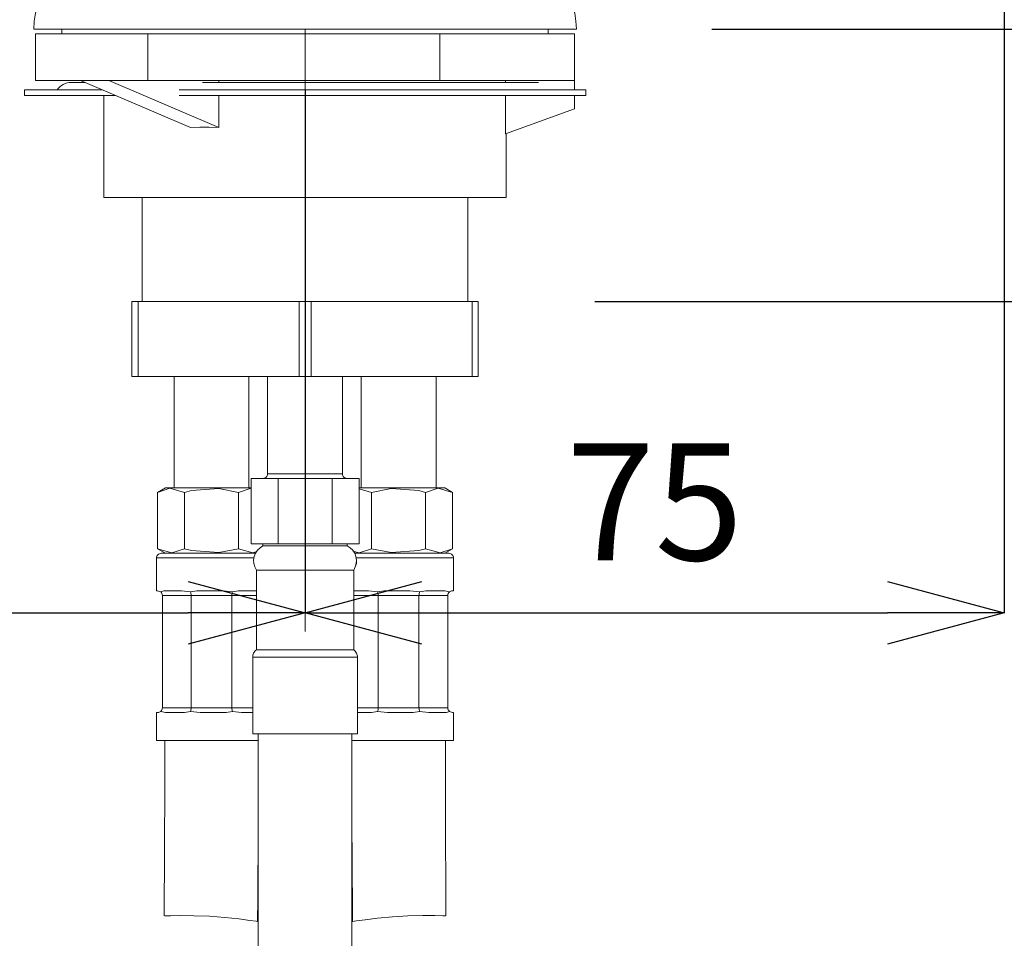
# Model space of a CAD drawing. Units: inches. Extents: x 1154 to 2639, y -475 to 575.
# Drawn here: x 1743 to 1848, y -40 to 58 of the extents above; entities that cross this region are included whole.
import ezdxf

# ---------------------------------------------------------------- set-up
doc = ezdxf.new("R2010")
doc.units = ezdxf.units.IN
doc.header["$MEASUREMENT"] = 0
doc.layers.add('寸法', color=3, linetype='Continuous', lineweight=20)
doc.layers.add('細線', color=7, linetype='Continuous', lineweight=9)
doc.styles.add('japanese', font='romans.shx', dxfattribs={"bigfont": 'bigfont.shx'})
doc.dimstyles.new('KIHON1対4', dxfattribs={"dimscale": 10, "dimtxt": 1, "dimasz": 1, "dimexe": 0, "dimexo": 0.8, "dimgap": 0.4, "dimtad": 1, "dimdec": 0, "dimdsep": 46, "dimtxsty": 'japanese', "dimblk": 'OPEN30', "dimcen": 2.5, "dimadec": 0, "dimazin": 0, "dimtfac": 1, "dimtdec": 0, "dimtmove": 0, "dimatfit": 0, "dimfxl": 1, "dimarcsym": 0})

# ---------------------------------------------------------------- blocks, each defined once
blk = doc.blocks.new('_Open30')
at = {"color": 0, "linetype": 'ByBlock', "lineweight": -2}
for p, q in [((-1, 0.2679), (0, 0)), ((0, 0), (-1, -0.2679)), ((0, 0), (-1, 0))]:
    blk.add_line(p, q, dxfattribs=at)
blk = doc.blocks.new('*D11')
at = {"layer": 'Defpoints', "color": 0, "linetype": 'Continuous'}
for p in [(1583.13, 271.14), (1773.24, 62.89), (1773.24, -5.54)]:
    blk.add_point(p, dxfattribs=at)
at = {"layer": '寸法', "color": 0, "linetype": 'Continuous', "lineweight": -2}
for p, q in [((1583.13, 258.64), (1583.13, -5.54)), ((1773.24, 50.39), (1773.24, -5.54)), ((1595.63, -5.54), (1760.74, -5.54))]:
    blk.add_line(p, q, dxfattribs=at)
at = {"layer": '寸法', "color": 0, "linetype": 'Continuous', "lineweight": -2, "xscale": 12.5, "yscale": 12.5, "zscale": 12.5, "rotation": 180}
blk.add_blockref('_Open30', (1583.13, -5.54), dxfattribs=at)
at = {"layer": '寸法', "color": 0, "linetype": 'Continuous', "lineweight": -2, "xscale": 12.5, "yscale": 12.5, "zscale": 12.5}
blk.add_blockref('_Open30', (1773.24, -5.54), dxfattribs=at)
at = {"layer": '寸法', "color": 0, "linetype": 'Continuous', "lineweight": 5, "insert": (1678.18, 4.71), "char_height": 12.5, "attachment_point": 5, "style": 'japanese'}
blk.add_mtext('190', dxfattribs=at)
blk = doc.blocks.new('*D12')
at = {"layer": 'Defpoints', "color": 0, "linetype": 'Continuous'}
for p in [(1848.06, 151.8), (1773.24, 62.89), (1848.06, -5.54)]:
    blk.add_point(p, dxfattribs=at)
at = {"layer": '寸法', "color": 0, "linetype": 'Continuous', "lineweight": -2}
for p, q in [((1848.06, 139.3), (1848.06, -5.54)), ((1773.24, 50.39), (1773.24, -5.54)), ((1785.74, -5.54), (1835.56, -5.54))]:
    blk.add_line(p, q, dxfattribs=at)
at = {"layer": '寸法', "color": 0, "linetype": 'Continuous', "lineweight": -2, "xscale": 12.5, "yscale": 12.5, "zscale": 12.5, "rotation": 180}
blk.add_blockref('_Open30', (1773.24, -5.54), dxfattribs=at)
at = {"layer": '寸法', "color": 0, "linetype": 'Continuous', "lineweight": -2, "xscale": 12.5, "yscale": 12.5, "zscale": 12.5}
blk.add_blockref('_Open30', (1848.06, -5.54), dxfattribs=at)
at = {"layer": '寸法', "color": 0, "linetype": 'Continuous', "lineweight": 5, "insert": (1810.65, 4.71), "char_height": 12.5, "attachment_point": 5, "style": 'japanese'}
blk.add_mtext('75', dxfattribs=at)
blk = doc.blocks.new('*D13')
at = {"layer": 'Defpoints', "color": 0, "linetype": 'Continuous'}
for p in [(1804.28, 56.88), (1883.46, 56.88), (1791.76, 27.75)]:
    blk.add_point(p, dxfattribs=at)
at = {"layer": '寸法', "color": 0, "linetype": 'Continuous', "lineweight": -2}
for p, q in [((1883.46, 69.38), (1883.46, 141.91)), ((1816.78, 56.88), (1883.46, 56.88)), ((1883.46, 27.75), (1883.46, 56.88)), ((1804.26, 27.75), (1883.46, 27.75)), ((1883.46, 15.25), (1883.46, 2.75))]:
    blk.add_line(p, q, dxfattribs=at)
at = {"layer": '寸法', "color": 0, "linetype": 'Continuous', "lineweight": -2, "xscale": 12.5, "yscale": 12.5, "zscale": 12.5}
for p, rotation in [((1883.46, 56.88), 270), ((1883.46, 27.75), 90)]:
    blk.add_blockref('_Open30', p, dxfattribs=dict(at, rotation=rotation))
at = {"layer": '寸法', "color": 0, "linetype": 'Continuous', "lineweight": 5, "insert": (1873.21, 111.9), "char_height": 12.5, "attachment_point": 5, "rotation": 90, "style": 'japanese'}
blk.add_mtext('最大35', dxfattribs=at)
blk = doc.blocks.new('*D15')
at = {"layer": 'Defpoints', "color": 0, "linetype": 'Continuous'}
for p in [(1848.06, 56.88), (1789.58, -104.37), (1924.05, -104.37)]:
    blk.add_point(p, dxfattribs=at)
at = {"layer": '寸法', "color": 0, "linetype": 'Continuous', "lineweight": -2}
for p, q in [((1860.56, 56.88), (1924.05, 56.88)), ((1924.05, 44.38), (1924.05, -91.87)), ((1802.08, -104.37), (1924.05, -104.37))]:
    blk.add_line(p, q, dxfattribs=at)
at = {"layer": '寸法', "color": 0, "linetype": 'Continuous', "lineweight": -2, "xscale": 12.5, "yscale": 12.5, "zscale": 12.5}
for p, rotation in [((1924.05, 56.88), 90), ((1924.05, -104.37), 270)]:
    blk.add_blockref('_Open30', p, dxfattribs=dict(at, rotation=rotation))
at = {"layer": '寸法', "color": 0, "linetype": 'Continuous', "lineweight": 5, "insert": (1913.8, -23.74), "char_height": 12.5, "attachment_point": 5, "rotation": 90, "style": 'japanese'}
blk.add_mtext('350', dxfattribs=at)

msp = doc.modelspace()

# ---------------------------------------------------------------- linework, layer by layer
at = {"layer": '細線', "linetype": 'Continuous'}
for p, q in [((1744.41, 56.38), (1787.66, 56.38)), ((1744.41, 56.38), (1802.07, 56.38)), ((1744.41, 51.38), (1787.66, 51.38)), ((1744.41, 51.38), (1802.07, 51.38)), ((1759.77, 50.38), (1803.28, 50.38)), ((1759.77, 50.38), (1803.28, 50.38)), ((1759.77, 49.78), (1803.28, 49.78)), ((1791.76, 27.75), (1754.72, 27.75)), ((1791.76, 27.75), (1754.72, 27.75)), ((1791.76, 19.74), (1754.72, 19.74)), ((1791.76, 19.74), (1754.72, 19.74)), ((1779.25, 19.74), (1779.25, 7.83)), ((1777.25, 9.33), (1769.24, 9.33)), ((1758.3, 7.83), (1767.46, 7.83)), ((1758.3, 7.83), (1767.46, 7.83)), ((1757.45, 7.34), (1757.45, 1.31)), ((1779.02, 1.82), (1767.46, 1.82)), ((1776.13, 1.82), (1767.46, 1.82)), ((1777.75, 1.62), (1768.74, 1.62)), ((1777.75, 1.62), (1768.74, 1.62)), ((1778.56, 0.82), (1788.63, 0.82)), ((1789.14, 0.32), (1778.72, 0.32)), ((1778.45, -0.98), (1768.04, -0.98)), ((1768.04, -0.98), (1768.04, -9.49)), ((1778.45, -0.98), (1768.04, -0.98)), ((1768.04, -3.68), (1761.05, -3.68)), ((1788.51, -3.68), (1781.08, -3.68)), ((1767.64, -10.18), (1767.64, -10.29)), ((1778.45, -9.49), (1768.04, -9.49)), ((1778.45, -9.49), (1768.04, -9.49)), ((1778.85, -18.5), (1767.64, -18.5)), ((1789.14, -19.2), (1778.25, -19.2)), ((1789.14, -19.2), (1778.25, -19.2))]:
    msp.add_line(p, q, dxfattribs=at)
for points in [[(1746.92, 62.89), (1746.32, 62.3), (1745.78, 61.64), (1745.31, 60.93), (1744.92, 60.18), (1744.61, 59.39), (1744.39, 58.57), (1744.25, 57.73), (1744.21, 56.88)], [(1746.92, 62.89), (1746.32, 62.3), (1745.78, 61.64), (1745.31, 60.93), (1744.92, 60.18), (1744.61, 59.39), (1744.39, 58.57), (1744.25, 57.73), (1744.21, 56.88)], [(1802.27, 56.88), (1802.23, 57.73), (1802.1, 58.57), (1801.87, 59.39), (1801.57, 60.18), (1801.18, 60.93), (1800.71, 61.64), (1800.17, 62.3), (1799.56, 62.89)], [(1802.27, 56.88), (1802.23, 57.73), (1802.1, 58.57), (1801.87, 59.39), (1801.57, 60.18), (1801.18, 60.93), (1800.71, 61.64), (1800.17, 62.3), (1799.56, 62.89)], [(1802.27, 56.88), (1744.21, 56.88)], [(1744.41, 56.38), (1744.41, 51.38)], [(1744.41, 56.38), (1744.41, 51.38)], [(1747.21, 56.88), (1747.21, 56.38)], [(1747.21, 56.88), (1747.21, 56.38)], [(1756.42, 56.38), (1756.42, 51.38)], [(1773.24, 56.88), (1773.24, -7.54)], [(1773.24, 56.88), (1773.24, -7.54)], [(1787.66, 56.38), (1787.66, 51.38)], [(1787.66, 56.38), (1802.07, 56.38)], [(1799.27, 56.38), (1799.27, 56.88)], [(1799.27, 56.38), (1799.27, 56.88)], [(1802.07, 50.38), (1802.07, 56.38)], [(1748.21, 51.18), (1747.99, 51.16), (1747.78, 51.12), (1747.56, 51.06), (1747.36, 50.96), (1747.17, 50.85), (1747, 50.71), (1746.85, 50.55), (1746.71, 50.38)], [(1748.21, 51.18), (1747.99, 51.16), (1747.78, 51.12), (1747.56, 51.06), (1747.36, 50.96), (1747.17, 50.85), (1747, 50.71), (1746.85, 50.55), (1746.71, 50.38)], [(1749.67, 51.18), (1748.21, 51.18)], [(1749.67, 51.18), (1748.21, 51.18)], [(1749.2, 51.38), (1761, 46.36)], [(1749.2, 51.38), (1761, 46.36)], [(1752.23, 51.38), (1764.03, 46.36)], [(1752.23, 51.38), (1764.03, 46.36)], [(1798.21, 51.18), (1762.28, 51.18)], [(1798.21, 51.18), (1762.28, 51.18)], [(1764.03, 51.18), (1764.03, 51.38)], [(1764.03, 51.18), (1764.03, 51.38)], [(1787.66, 51.38), (1802.02, 51.38)], [(1794.69, 51.38), (1794.69, 51.18)], [(1794.7, 51.38), (1794.7, 51.18)], [(1802.07, 51.38), (1802.02, 51.38)], [(1743.21, 50.38), (1751.55, 50.38)], [(1743.21, 50.38), (1743.21, 49.78)], [(1743.21, 50.38), (1743.21, 49.78)], [(1743.21, 50.38), (1751.55, 50.38)], [(1743.21, 49.78), (1752.97, 49.78)], [(1751.72, 49.78), (1751.72, 38.86)], [(1751.72, 49.78), (1751.72, 38.86)], [(1764.03, 46.36), (1764.03, 49.78)], [(1764.03, 46.36), (1764.03, 49.78)], [(1794.69, 49.78), (1794.69, 45.69)], [(1794.7, 49.78), (1794.7, 45.69)], [(1802.07, 48.37), (1802.07, 49.78)], [(1803.28, 49.78), (1803.28, 50.38)], [(1803.28, 49.78), (1803.28, 50.38)], [(1794.69, 45.69), (1802.07, 48.37)], [(1794.7, 45.69), (1802.08, 48.37)], [(1761, 46.36), (1761.98, 46.38), (1762.99, 46.38), (1764.03, 46.36)], [(1761, 46.36), (1761.98, 46.38), (1762.99, 46.38), (1764.03, 46.36)], [(1794.77, 38.86), (1794.77, 45.71)], [(1794.77, 38.86), (1794.77, 45.71)], [(1794.77, 38.86), (1751.72, 38.86)], [(1794.77, 38.86), (1751.72, 38.86)], [(1755.82, 38.86), (1755.82, 27.75)], [(1755.82, 38.86), (1755.82, 27.75)], [(1790.66, 27.75), (1790.66, 38.86)], [(1790.66, 27.75), (1790.66, 38.86)], [(1754.72, 19.74), (1754.72, 27.75)], [(1754.72, 19.74), (1754.72, 27.75)], [(1755.37, 27.75), (1755.37, 19.74)], [(1755.37, 27.75), (1755.37, 19.74)], [(1772.6, 19.74), (1772.6, 27.75)], [(1772.6, 19.74), (1772.6, 27.75)], [(1773.89, 27.75), (1773.89, 19.74)], [(1773.89, 27.75), (1773.89, 19.74)], [(1791.12, 19.74), (1791.12, 27.75)], [(1791.12, 19.74), (1791.12, 27.75)], [(1791.76, 27.75), (1791.76, 19.74)], [(1791.76, 27.75), (1791.76, 19.74)], [(1759.23, 19.74), (1759.23, 7.83)], [(1759.23, 19.74), (1759.23, 7.83)], [(1767.24, 7.83), (1767.24, 19.74)], [(1767.24, 7.83), (1767.24, 19.74)], [(1769.24, 19.74), (1769.24, 9.33)], [(1769.24, 19.74), (1769.24, 9.33)], [(1777.25, 9.33), (1777.25, 19.74)], [(1777.25, 9.33), (1777.25, 19.74)], [(1787.26, 7.83), (1787.26, 19.74)], [(1787.26, 7.83), (1787.26, 19.74)], [(1767.46, 1.82), (1767.46, 8.83)], [(1767.46, 8.83), (1770.35, 8.83)], [(1767.46, 8.83), (1779.02, 8.83)], [(1767.46, 1.82), (1767.46, 8.83)], [(1769.24, 9.33), (1769.23, 9.23), (1769.2, 9.14), (1769.15, 9.05), (1769.09, 8.98), (1769.02, 8.91), (1768.93, 8.87), (1768.84, 8.84), (1768.74, 8.83)], [(1769.24, 9.33), (1769.23, 9.23), (1769.2, 9.14), (1769.15, 9.05), (1769.09, 8.98), (1769.02, 8.91), (1768.93, 8.87), (1768.83, 8.84), (1768.74, 8.83)], [(1770.35, 1.82), (1770.35, 8.83)], [(1770.35, 1.82), (1770.35, 8.83)], [(1770.35, 8.83), (1779.02, 8.83)], [(1776.13, 1.82), (1776.13, 8.83)], [(1776.13, 1.82), (1776.13, 8.83)], [(1777.75, 8.83), (1777.65, 8.84), (1777.56, 8.87), (1777.47, 8.91), (1777.39, 8.98), (1777.33, 9.05), (1777.28, 9.14), (1777.26, 9.23), (1777.25, 9.33)], [(1777.75, 8.83), (1777.65, 8.84), (1777.56, 8.87), (1777.47, 8.91), (1777.39, 8.98), (1777.33, 9.05), (1777.28, 9.14), (1777.26, 9.23), (1777.25, 9.33)], [(1779.02, 1.82), (1779.02, 8.83)], [(1758.3, 7.83), (1757.45, 7.34)], [(1758.3, 7.83), (1757.45, 7.34)], [(1760.34, 7.34), (1758.79, 7.78), (1757.45, 7.34)], [(1760.34, 7.34), (1758.79, 7.78), (1757.45, 7.34)], [(1766.12, 7.34), (1764.02, 7.75), (1761.08, 7.53), (1760.34, 7.34)], [(1766.12, 7.34), (1764.02, 7.75), (1761.08, 7.53), (1760.34, 7.34)], [(1767.46, 7.78), (1766.12, 7.34)], [(1767.46, 7.78), (1766.12, 7.34)], [(1779.02, 7.83), (1788.18, 7.83)], [(1779.02, 7.83), (1788.18, 7.83)], [(1780.36, 7.34), (1779.02, 7.72)], [(1780.36, 7.34), (1779.02, 7.72)], [(1786.14, 7.34), (1785.41, 7.53), (1782.46, 7.75), (1780.36, 7.34)], [(1786.14, 7.34), (1785.41, 7.53), (1782.46, 7.75), (1780.36, 7.34)], [(1789.03, 7.34), (1787.49, 7.78), (1786.14, 7.34)], [(1789.03, 7.34), (1787.49, 7.78), (1786.14, 7.34)], [(1789.03, 7.34), (1788.18, 7.83)], [(1789.03, 7.34), (1788.18, 7.83)], [(1760.34, 7.34), (1760.34, 1.31)], [(1760.34, 7.34), (1760.34, 1.31)], [(1766.12, 7.34), (1766.12, 1.31)], [(1766.12, 7.34), (1766.12, 1.31)], [(1780.36, 7.34), (1780.36, 1.31)], [(1780.36, 7.34), (1780.36, 1.31)], [(1786.14, 7.34), (1786.14, 1.31)], [(1786.14, 7.34), (1786.14, 1.31)], [(1789.03, 7.34), (1789.03, 1.31)], [(1789.03, 7.34), (1789.03, 1.31)], [(1757.45, 1.31), (1759, 0.87), (1760.34, 1.31)], [(1757.45, 1.31), (1758.3, 0.82)], [(1757.45, 1.31), (1758.3, 0.82)], [(1757.45, 1.31), (1759, 0.87), (1760.34, 1.31)], [(1760.34, 1.31), (1761.08, 1.12), (1764.02, 0.9), (1766.12, 1.31)], [(1760.34, 1.31), (1761.08, 1.12), (1764.02, 0.9), (1766.12, 1.31)], [(1766.12, 1.31), (1767.67, 0.87), (1768.08, 1)], [(1766.12, 1.31), (1767.67, 0.87), (1768.08, 1)], [(1768.74, 1.62), (1768.42, 1.42), (1768.14, 1.15), (1767.93, 0.83), (1767.8, 0.48), (1767.74, 0.1), (1767.76, -0.28), (1767.86, -0.64), (1768.04, -0.98)], [(1768.74, 1.62), (1768.42, 1.42), (1768.14, 1.15), (1767.94, 0.83), (1767.8, 0.48), (1767.74, 0.1), (1767.76, -0.28), (1767.86, -0.64), (1768.04, -0.98)], [(1768.74, 1.82), (1768.74, 1.62)], [(1768.74, 1.82), (1768.74, 1.62)], [(1779.02, 1.82), (1776.13, 1.82)], [(1777.75, 1.62), (1777.75, 1.82)], [(1778.45, -0.98), (1778.62, -0.64), (1778.73, -0.28), (1778.75, 0.1), (1778.69, 0.48), (1778.55, 0.83), (1778.34, 1.15), (1778.07, 1.42), (1777.75, 1.62)], [(1778.45, -0.98), (1778.62, -0.64), (1778.72, -0.28), (1778.75, 0.1), (1778.69, 0.48), (1778.55, 0.83), (1778.34, 1.15), (1778.07, 1.42), (1777.75, 1.62)], [(1778.37, 1.05), (1779.02, 0.87), (1780.36, 1.31)], [(1778.37, 1.05), (1779.02, 0.87), (1780.36, 1.31)], [(1780.36, 1.31), (1782.46, 0.9), (1785.41, 1.12), (1786.14, 1.31)], [(1780.36, 1.31), (1782.46, 0.9), (1785.41, 1.12), (1786.14, 1.31)], [(1786.14, 1.31), (1787.69, 0.87), (1789.03, 1.31)], [(1786.14, 1.31), (1787.69, 0.87), (1789.03, 1.31)], [(1788.18, 0.82), (1789.03, 1.31)], [(1788.18, 0.82), (1789.03, 1.31)], [(1757.66, 0.78), (1757.57, 0.74), (1757.5, 0.67), (1757.43, 0.6), (1757.39, 0.51), (1757.36, 0.42), (1757.35, 0.32)], [(1757.57, 0.74), (1757.5, 0.67), (1757.43, 0.6), (1757.39, 0.51), (1757.36, 0.42), (1757.35, 0.32)], [(1757.35, 0.32), (1757.35, -3.18)], [(1767.76, 0.32), (1757.35, 0.32)], [(1757.35, 0.32), (1757.35, -3.18)], [(1757.85, 0.82), (1757.75, 0.81), (1757.66, 0.78)], [(1757.85, 0.82), (1757.75, 0.81), (1757.66, 0.78)], [(1757.85, 0.82), (1767.97, 0.82)], [(1757.85, 0.82), (1767.97, 0.82)], [(1778.56, 0.82), (1783.25, 0.82)], [(1783.25, 0.82), (1788.63, 0.82)], [(1789.14, 0.32), (1789.13, 0.42), (1789.1, 0.51), (1789.05, 0.6), (1788.99, 0.67), (1788.91, 0.74), (1788.83, 0.78), (1788.73, 0.81), (1788.63, 0.82)], [(1789.14, 0.32), (1789.13, 0.42), (1789.1, 0.51), (1789.05, 0.6), (1788.99, 0.67), (1788.91, 0.74), (1788.83, 0.78), (1788.73, 0.81), (1788.63, 0.82)], [(1789.14, -3.18), (1789.14, 0.32)], [(1789.14, -3.18), (1789.14, 0.32)], [(1778.45, -9.49), (1778.45, -0.98)], [(1778.45, -9.49), (1778.45, -0.98)], [(1757.47, -3.18), (1757.35, -3.18)], [(1757.47, -3.18), (1757.35, -3.18)], [(1757.47, -3.18), (1757.8, -3.3)], [(1757.47, -3.18), (1757.8, -3.3)], [(1757.8, -3.3), (1758.12, -3.19), (1758.31, -3.18)], [(1757.8, -3.3), (1758.12, -3.19), (1758.31, -3.18)], [(1757.8, -3.3), (1757.87, -3.38), (1757.93, -3.47), (1757.96, -3.58), (1757.98, -3.68)], [(1757.8, -3.3), (1757.87, -3.38), (1757.93, -3.47), (1757.96, -3.58), (1757.98, -3.68)], [(1761.05, -3.68), (1757.97, -3.68)], [(1757.98, -3.68), (1757.98, -15.7)], [(1760.01, -3.18), (1758.31, -3.18)], [(1760.01, -3.18), (1758.31, -3.18)], [(1760.01, -3.18), (1760.98, -3.3)], [(1760.01, -3.18), (1760.98, -3.3)], [(1760.98, -3.3), (1761.67, -3.19), (1762.02, -3.18)], [(1760.98, -3.3), (1761.67, -3.19), (1762.02, -3.18)], [(1760.98, -3.3), (1761.01, -3.38), (1761.03, -3.47), (1761.05, -3.58), (1761.05, -3.68)], [(1760.98, -3.3), (1761.01, -3.38), (1761.03, -3.47), (1761.05, -3.58), (1761.05, -3.68)], [(1761.05, -3.68), (1761.05, -15.7)], [(1761.05, -3.68), (1761.05, -15.7)], [(1764.44, -3.18), (1762.02, -3.18)], [(1764.44, -3.18), (1762.02, -3.18)], [(1764.44, -3.18), (1765.48, -3.3)], [(1764.44, -3.18), (1765.48, -3.3)], [(1765.48, -3.3), (1765.45, -3.38), (1765.43, -3.47), (1765.41, -3.58), (1765.41, -3.68)], [(1765.48, -3.3), (1765.45, -3.38), (1765.43, -3.47), (1765.41, -3.58), (1765.41, -3.68)], [(1765.41, -3.68), (1765.41, -15.7)], [(1765.41, -3.68), (1765.41, -15.7)], [(1765.48, -3.3), (1766.13, -3.19), (1766.45, -3.18)], [(1765.48, -3.3), (1766.13, -3.19), (1766.45, -3.18)], [(1768.04, -3.18), (1766.45, -3.18)], [(1768.04, -3.18), (1766.45, -3.18)], [(1780.04, -3.18), (1778.45, -3.18)], [(1780.04, -3.18), (1778.45, -3.18)], [(1781.08, -3.68), (1778.45, -3.68)], [(1780.04, -3.18), (1781, -3.3)], [(1780.04, -3.18), (1781, -3.3)], [(1781, -3.3), (1781.69, -3.19), (1782.05, -3.18)], [(1781, -3.3), (1781.69, -3.19), (1782.05, -3.18)], [(1781.08, -3.68), (1781.07, -3.58), (1781.06, -3.47), (1781.03, -3.38), (1781, -3.3)], [(1781.08, -3.68), (1781.07, -3.58), (1781.06, -3.47), (1781.03, -3.38), (1781, -3.3)], [(1781.08, -3.68), (1781.08, -15.7)], [(1781.08, -3.68), (1781.08, -15.7)], [(1784.46, -3.18), (1782.05, -3.18)], [(1784.46, -3.18), (1782.05, -3.18)], [(1784.46, -3.18), (1785.5, -3.3)], [(1784.46, -3.18), (1785.5, -3.3)], [(1785.43, -3.68), (1785.44, -3.58), (1785.45, -3.47), (1785.47, -3.38), (1785.5, -3.3)], [(1785.43, -3.68), (1785.44, -3.58), (1785.45, -3.47), (1785.47, -3.38), (1785.5, -3.3)], [(1785.43, -3.68), (1785.43, -15.7)], [(1785.43, -3.68), (1785.43, -15.7)], [(1785.5, -3.3), (1786.16, -3.19), (1786.47, -3.18)], [(1785.5, -3.3), (1786.16, -3.19), (1786.47, -3.18)], [(1788.18, -3.18), (1786.47, -3.18)], [(1788.18, -3.18), (1786.47, -3.18)], [(1788.18, -3.18), (1788.69, -3.3)], [(1788.18, -3.18), (1788.69, -3.3)], [(1788.69, -3.3), (1788.61, -3.38), (1788.56, -3.47), (1788.52, -3.58), (1788.51, -3.68)], [(1788.69, -3.3), (1788.61, -3.38), (1788.56, -3.47), (1788.52, -3.58), (1788.51, -3.68)], [(1788.51, -3.68), (1788.51, -15.7)], [(1788.51, -3.68), (1788.51, -15.7)], [(1788.69, -3.3), (1788.92, -3.19), (1789.01, -3.18)], [(1788.69, -3.3), (1788.92, -3.19), (1789.01, -3.18)], [(1789.14, -3.18), (1789.01, -3.18)], [(1789.14, -3.18), (1789.01, -3.18)], [(1768.04, -9.49), (1767.95, -9.57), (1767.87, -9.65), (1767.8, -9.74), (1767.74, -9.84), (1767.7, -9.95), (1767.66, -10.06), (1767.64, -10.18)], [(1768.04, -9.49), (1767.95, -9.57), (1767.87, -9.65), (1767.8, -9.74), (1767.74, -9.84), (1767.7, -9.95), (1767.66, -10.06), (1767.64, -10.18)], [(1767.64, -10.29), (1767.64, -18.5)], [(1776.05, -10.29), (1767.64, -10.29)], [(1767.64, -10.29), (1767.64, -18.5)], [(1778.85, -10.29), (1776.05, -10.29)], [(1778.74, -9.84), (1778.69, -9.74), (1778.62, -9.65), (1778.54, -9.57), (1778.45, -9.49)], [(1778.74, -9.84), (1778.69, -9.74), (1778.62, -9.65), (1778.54, -9.57), (1778.45, -9.49)], [(1778.85, -10.29), (1778.84, -10.18), (1778.82, -10.06), (1778.79, -9.95), (1778.74, -9.84)], [(1778.85, -10.29), (1778.84, -10.18), (1778.82, -10.06), (1778.79, -9.95)], [(1778.85, -18.5), (1778.85, -10.29)], [(1778.85, -18.5), (1778.85, -10.29)], [(1757.8, -16.08), (1757.87, -16), (1757.93, -15.91), (1757.96, -15.81), (1757.98, -15.7)], [(1757.98, -15.7), (1765.41, -15.7)], [(1761.05, -15.7), (1761.05, -15.81), (1761.03, -15.91), (1761.01, -16), (1760.98, -16.08)], [(1761.05, -15.7), (1761.05, -15.81), (1761.03, -15.91), (1761.01, -16), (1760.98, -16.08)], [(1765.41, -15.7), (1765.41, -15.81), (1765.43, -15.91), (1765.45, -16), (1765.48, -16.08)], [(1765.41, -15.7), (1767.64, -15.7)], [(1765.41, -15.7), (1765.41, -15.81)], [(1778.85, -15.7), (1781.08, -15.7)], [(1781, -16.08), (1781.03, -16), (1781.06, -15.91), (1781.07, -15.81), (1781.08, -15.7)], [(1781, -16.08), (1781.03, -16), (1781.06, -15.91), (1781.07, -15.81), (1781.08, -15.7)], [(1781.08, -15.7), (1785.43, -15.7)], [(1785.5, -16.08), (1785.47, -16), (1785.45, -15.91), (1785.44, -15.81), (1785.43, -15.7)], [(1785.5, -16.08), (1785.47, -16), (1785.45, -15.91), (1785.44, -15.81), (1785.43, -15.7)], [(1785.43, -15.7), (1788.51, -15.7)], [(1788.69, -16.08), (1788.61, -16), (1788.56, -15.91), (1788.52, -15.81), (1788.51, -15.7)], [(1788.69, -16.08), (1788.61, -16), (1788.56, -15.91), (1788.52, -15.81), (1788.51, -15.7)], [(1757.35, -16.2), (1757.35, -19.2)], [(1757.47, -16.2), (1757.35, -16.2)], [(1757.35, -16.2), (1757.35, -19.2)], [(1757.47, -16.2), (1757.35, -16.2)], [(1757.8, -16.08), (1757.56, -16.19), (1757.47, -16.2)], [(1757.8, -16.08), (1757.56, -16.19), (1757.47, -16.2)], [(1757.8, -16.08), (1757.87, -16), (1757.93, -15.91), (1757.96, -15.81)], [(1758.31, -16.2), (1757.8, -16.08)], [(1758.31, -16.2), (1757.8, -16.08)], [(1760.01, -16.2), (1758.31, -16.2)], [(1760.01, -16.2), (1758.31, -16.2)], [(1760.98, -16.08), (1760.33, -16.19), (1760.01, -16.2)], [(1760.98, -16.08), (1760.33, -16.19), (1760.01, -16.2)], [(1762.02, -16.2), (1760.98, -16.08)], [(1762.02, -16.2), (1760.98, -16.08)], [(1764.44, -16.2), (1762.02, -16.2)], [(1764.44, -16.2), (1762.02, -16.2)], [(1765.48, -16.08), (1764.79, -16.19), (1764.44, -16.2)], [(1765.48, -16.08), (1764.8, -16.19), (1764.44, -16.2)], [(1765.43, -15.91), (1765.45, -16), (1765.48, -16.08)], [(1766.45, -16.2), (1765.48, -16.08)], [(1766.45, -16.2), (1765.48, -16.08)], [(1767.64, -16.2), (1766.45, -16.2)], [(1767.64, -16.2), (1766.45, -16.2)], [(1780.04, -16.2), (1778.85, -16.2)], [(1780.04, -16.2), (1778.85, -16.2)], [(1781, -16.08), (1780.35, -16.19), (1780.04, -16.2)], [(1781, -16.08), (1780.35, -16.19), (1780.04, -16.2)], [(1782.05, -16.2), (1781, -16.08)], [(1782.05, -16.2), (1781, -16.08)], [(1784.46, -16.2), (1782.05, -16.2)], [(1784.46, -16.2), (1782.05, -16.2)], [(1785.5, -16.08), (1784.82, -16.19), (1784.46, -16.2)], [(1785.5, -16.08), (1784.82, -16.19), (1784.46, -16.2)], [(1786.47, -16.2), (1785.5, -16.08)], [(1786.47, -16.2), (1785.5, -16.08)], [(1788.18, -16.2), (1786.47, -16.2)], [(1788.18, -16.2), (1786.47, -16.2)], [(1788.69, -16.08), (1788.37, -16.19), (1788.18, -16.2)], [(1788.69, -16.08), (1788.37, -16.19), (1788.18, -16.2)], [(1789.01, -16.2), (1788.69, -16.08)], [(1789.01, -16.2), (1788.69, -16.08)], [(1789.14, -16.2), (1789.01, -16.2)], [(1789.14, -16.2), (1789.01, -16.2)], [(1789.14, -19.2), (1789.14, -16.2)], [(1789.14, -19.2), (1789.14, -16.2)], [(1776.05, -18.5), (1767.64, -18.5)], [(1768.24, -18.5), (1768.24, -84.58)], [(1768.24, -18.5), (1768.24, -84.58)], [(1778.85, -18.5), (1776.05, -18.5)], [(1778.25, -84.58), (1778.25, -18.5)], [(1778.25, -84.58), (1778.25, -18.5)], [(1768.24, -19.2), (1757.35, -19.2)], [(1768.24, -19.2), (1757.35, -19.2)], [(1758.23, -19.2), (1758.22, -21.55), (1758.22, -23.89), (1758.22, -26.23), (1758.21, -28.57), (1758.2, -30.92), (1758.19, -33.26), (1758.18, -35.61), (1758.17, -37.95)], [(1758.23, -19.2), (1758.22, -21.55), (1758.22, -23.89), (1758.22, -26.23), (1758.21, -28.58), (1758.2, -30.92), (1758.19, -33.26), (1758.18, -35.6), (1758.17, -37.95)], [(1768.17, -38.55), (1768.19, -36.13), (1768.2, -33.71), (1768.21, -31.29), (1768.22, -28.87), (1768.23, -26.46), (1768.23, -24.04), (1768.24, -21.62), (1768.24, -19.2)], [(1768.17, -38.55), (1768.19, -36.13), (1768.2, -33.71), (1768.21, -31.29), (1768.22, -28.87), (1768.23, -26.46), (1768.23, -24.04), (1768.24, -21.62), (1768.24, -19.2)], [(1778.25, -19.2), (1778.25, -21.62), (1778.25, -24.04), (1778.26, -26.46), (1778.26, -28.87), (1778.27, -31.29), (1778.28, -33.71), (1778.3, -36.13), (1778.31, -38.55)], [(1778.25, -19.2), (1778.25, -21.62), (1778.25, -24.04), (1778.26, -26.46), (1778.26, -28.87), (1778.27, -31.29), (1778.28, -33.71), (1778.3, -36.13), (1778.31, -38.55)], [(1788.26, -21.55), (1788.26, -19.2)], [(1788.32, -37.95), (1788.3, -35.6), (1788.29, -33.26), (1788.28, -30.92), (1788.27, -28.57), (1788.27, -26.23), (1788.26, -23.89), (1788.26, -21.55), (1788.26, -19.2)], [(1788.32, -37.95), (1788.3, -35.6), (1788.29, -33.26), (1788.28, -30.92), (1788.27, -28.57), (1788.27, -26.23), (1788.26, -23.89)], [(1768.13, -38.55), (1768.01, -38.53), (1767.32, -38.43), (1766.17, -38.28), (1764.67, -38.12), (1763, -38), (1761.35, -37.93), (1759.92, -37.92), (1758.84, -37.93), (1758.26, -37.95), (1758.24, -37.95)], [(1768.13, -38.55), (1768.01, -38.53), (1767.32, -38.43), (1766.17, -38.28), (1764.67, -38.12), (1763, -38), (1761.35, -37.93), (1759.92, -37.92), (1758.84, -37.93), (1758.26, -37.95), (1758.24, -37.95)], [(1787.98, -37.94), (1787.12, -37.92), (1785.83, -37.92), (1784.25, -37.96), (1782.58, -38.06), (1780.99, -38.2), (1779.66, -38.36), (1778.73, -38.49), (1778.32, -38.55), (1778.36, -38.55)], [(1787.98, -37.94), (1787.12, -37.92), (1785.83, -37.92), (1784.25, -37.96), (1782.58, -38.06), (1780.99, -38.2), (1779.66, -38.36), (1778.73, -38.49), (1778.32, -38.55), (1778.36, -38.55)], [(1788.25, -37.95), (1788.26, -37.95), (1787.98, -37.94)], [(1788.25, -37.95), (1788.26, -37.95), (1787.98, -37.94)]]:
    msp.add_lwpolyline(points, dxfattribs=at)

# ---------------------------------------------------------------- dimensions: what is measured, and where the dimension line sits
at = {"layer": '寸法', "linetype": 'Continuous', "lineweight": 5}
for base, p1, p2, picture, middle in [((1773.24, -5.54), (1583.13, 271.14), (1773.24, 62.89), '*D11', (1678.18, 4.71)), ((1848.06, -5.54), (1773.24, 62.89), (1848.06, 151.8), '*D12', (1810.65, 4.71))]:
    dim = msp.add_linear_dim(base=base, p1=p1, p2=p2, dimstyle='KIHON1対4', override={"dimtxt": 1.25, "dimasz": 1.25, "dimexo": 1.25}, dxfattribs=at)
    dim.commit()
    dim.dimension.update_dxf_attribs({"geometry": picture, "text_midpoint": middle})
for base, p1, p2, text, picture, middle in [((1883.46, 56.88), (1791.76, 27.75), (1804.28, 56.88), '最大35', '*D13', (1873.21, 111.9)), ((1924.05, -104.37), (1848.06, 56.88), (1789.58, -104.37), '350', '*D15', (1913.8, -23.74))]:
    dim = msp.add_linear_dim(base=base, p1=p1, p2=p2, angle=90, text=text, dimstyle='KIHON1対4', override={"dimtxt": 1.25, "dimasz": 1.25, "dimexo": 1.25}, dxfattribs=at)
    dim.commit()
    dim.dimension.update_dxf_attribs({"geometry": picture, "text_midpoint": middle})

doc.saveas('drawing.dxf')
